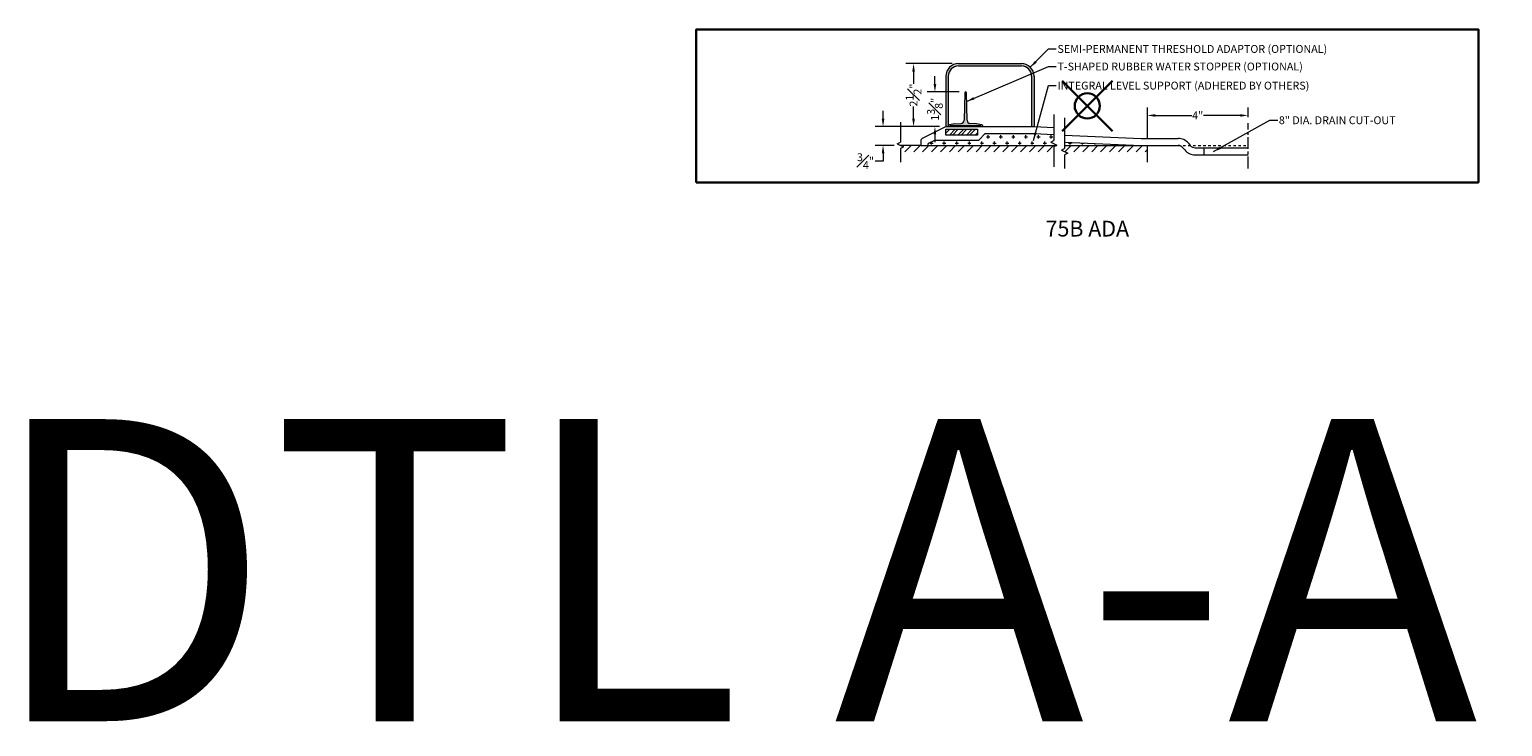
# Model space of a CAD drawing. Units: inches. Extents: x 2 to 891, y -14 to 291.
# Drawn here: x 480 to 539, y 172 to 200 of the extents above; entities that cross this region are included whole.
import ezdxf

# ---------------------------------------------------------------- set-up
doc = ezdxf.new("R2010")
doc.units = ezdxf.units.IN
doc.header["$LTSCALE"] = 0.375
doc.header["$MEASUREMENT"] = 0
doc.header["$PDMODE"] = 35
doc.header["$PDSIZE"] = -1.5
doc.linetypes.add('CENTER', pattern=[2, 1.25, -0.25, 0.25, -0.25])
doc.linetypes.add('HIDDEN2', pattern=[0.1875, 0.125, -0.0625])
doc.layers.get('0').update_dxf_attribs({"lineweight": 13})
for name, color, linetype, lineweight in [('CENTER', 5, 'CENTER', 13), ('DIMENSION', 1, 'Continuous', 13), ('FILL1', 254, 'Continuous', 13), ('OBJECT', 7, 'Continuous', 13), ('PATT', 163, 'Continuous', 13), ('TEXT', 7, 'Continuous', 13)]:
    doc.layers.add(name, color=color, linetype=linetype, lineweight=lineweight)
doc.layers.add('VPORT', color=5, linetype='Continuous', lineweight=30, plot=False)
doc.styles.add('DIM-DTL', font='arial.ttf', dxfattribs={"height": 0.3125})
doc.styles.get("Standard").update_dxf_attribs({"font": 'arial.ttf', "height": 0.078125})
doc.dimstyles.new('THRESHOLD Dimension STD', dxfattribs={"dimscale": 0, "dimtxt": 0.3125, "dimasz": 0.3125, "dimexe": 0.3125, "dimexo": 0.25, "dimgap": 0.046875, "dimtad": 0, "dimtoh": 1, "dimdec": 6, "dimrnd": 0.015625, "dimzin": 12, "dimdsep": 46, "dimlunit": 5, "dimtxsty": 'DIM-DTL', "dimcen": 0.3125, "dimclrd": 256, "dimclre": 256, "dimclrt": 256, "dimadec": 0, "dimazin": 0, "dimtfac": 1, "dimtdec": 6, "dimtofl": 0, "dimtmove": 0, "dimatfit": 1, "dimfxl": 1, "dimfrac": 1, "dimtolj": 1, "dimtzin": 0, "dimlwd": -1, "dimlwe": -1, "dimarcsym": 0})
pattern_1 = [(0, (522.00164, 196.79075), (0.25, 0.25), [0.125, -0.375]), (90, (522.06414, 196.72825), (-0.25, 0.25), [0.125, -0.375])]
pattern_2 = [(45, (522.00164, 196.79075), (-0.176777, 0.176777), [])]

# ---------------------------------------------------------------- blocks, each defined once
blk = doc.blocks.new('BREAKLINE')
for p, q in [((-0.125, 0.0625), (0, 0.125)), ((-0.125, 0.0625), (0.125, -0.0625)), ((0.125, -0.0625), (0, -0.125))]:
    blk.add_line(p, q)
blk = doc.blocks.new('TAS 44-SIDE')
at = {"layer": 'FILL1'}
blk.add_hatch(color=256, dxfattribs=at).paths.add_polyline_path([(3, 2.5), (0.5, 2.5, 0.41421356), (0, 2), (0, 0), (0.09375, 0), (0.09375, 2, -0.41421356), (0.5, 2.40625), (3, 2.40625, -0.41421356), (3.40625, 2), (3.40625, 0), (3.5, 0), (3.5, 2, 0.41421356)])
for p, q in [((0.5, 2.5), (3, 2.5)), ((0.5, 2.40625), (3, 2.40625)), ((0, 2), (0, 0)), ((0.09375, 2), (0.09375, 0)), ((3.40625, 2), (3.40625, 0)), ((3.5, 2), (3.5, 0)), ((0, 0), (0.09375, 0)), ((3.40625, 0), (3.5, 0))]:
    blk.add_line(p, q)
for centre, radius, start, end in [((0.5, 2), 0.5, 90, 180), ((0.5, 2), 0.40625, 90, 180), ((3, 2), 0.5, 0, 90), ((3, 2), 0.40625, 0, 90)]:
    blk.add_arc(centre, radius, start, end)
blk = doc.blocks.new('*D258')
at = {"layer": 'DIMENSION', "transparency": 16777216}
for p, q in [((515.946, 197.884), (515.946, 198.197)), ((516.915, 197.572), (515.634, 197.572)), ((516.133, 196.197), (515.634, 196.197)), ((515.946, 195.884), (515.946, 195.572))]:
    blk.add_line(p, q, dxfattribs=at)
for points in [[(515.894, 197.884), (515.998, 197.884), (515.946, 197.572)], [(515.894, 195.884), (515.998, 195.884), (515.946, 196.197)]]:
    blk.add_solid(points, dxfattribs=at)
at = {"layer": 'DIMENSION', "transparency": 16777216, "insert": (515.946, 196.884), "char_height": 0.3125, "attachment_point": 5, "rotation": 90, "style": 'DIM-DTL'}
blk.add_mtext('\\A1;1{\\H1.000000x;\\S3#8;}"', dxfattribs=at)
blk = doc.blocks.new('*D259')
at = {"layer": 'DIMENSION', "transparency": 16777216}
for p, q in [((516.633, 198.697), (514.784, 198.697)), ((515.097, 198.384), (515.097, 197.9)), ((515.097, 196.509), (515.097, 196.994)), ((516.133, 196.197), (514.784, 196.197))]:
    blk.add_line(p, q, dxfattribs=at)
for points in [[(515.045, 198.384), (515.149, 198.384), (515.097, 198.697)], [(515.045, 196.509), (515.149, 196.509), (515.097, 196.197)]]:
    blk.add_solid(points, dxfattribs=at)
at = {"layer": 'DIMENSION', "transparency": 16777216, "insert": (515.097, 197.447), "char_height": 0.3125, "attachment_point": 5, "rotation": 90, "style": 'DIM-DTL'}
blk.add_mtext('\\A1;2{\\H1.000000x;\\S1#2;}"', dxfattribs=at)
blk = doc.blocks.new('*D260')
at = {"layer": 'DIMENSION', "transparency": 16777216}
for p, q in [((513.885, 196.509), (513.885, 196.822)), ((516.133, 196.197), (513.573, 196.197)), ((514.324, 195.447), (513.573, 195.447)), ((513.885, 195.134), (513.885, 194.822)), ((513.885, 194.822), (513.573, 194.822))]:
    blk.add_line(p, q, dxfattribs=at)
for points in [[(513.833, 196.509), (513.937, 196.509), (513.885, 196.197)], [(513.833, 195.134), (513.937, 195.134), (513.885, 195.447)]]:
    blk.add_solid(points, dxfattribs=at)
at = {"layer": 'DIMENSION', "transparency": 16777216, "insert": (513.185, 194.822), "char_height": 0.3125, "attachment_point": 5, "style": 'DIM-DTL'}
blk.add_mtext('\\A1;{\\H1.000000x;\\S3#4;}"', dxfattribs=at)
blk = doc.blocks.new('*D261')
at = {"layer": 'DIMENSION', "transparency": 16777216}
for p, q in [((524.388, 195.697), (524.388, 196.951)), ((528.388, 196.576), (528.388, 196.951)), ((524.701, 196.639), (526.156, 196.639)), ((528.076, 196.639), (526.621, 196.639))]:
    blk.add_line(p, q, dxfattribs=at)
for points in [[(524.701, 196.691), (524.701, 196.587), (524.388, 196.639)], [(528.076, 196.691), (528.076, 196.587), (528.388, 196.639)]]:
    blk.add_solid(points, dxfattribs=at)
at = {"layer": 'DIMENSION', "transparency": 16777216, "insert": (526.388, 196.639), "char_height": 0.3125, "attachment_point": 5, "style": 'DIM-DTL'}
blk.add_mtext('\\A1;4"', dxfattribs=at)
blk = doc.blocks.new('TWR-SIDE')
at = {"layer": 'FILL1'}
blk.add_hatch(color=256, dxfattribs=at).paths.add_polyline_path([(0.719, 1.344, 0.972348), (0.656, 1.344), (0.627, 0.249, -0.381117), (0.513, 0.128), (0.25, 0.11), (0.049, 0.072, 0.360229), (0, 0.013), (0, 0), (0.08, 0), (0.08, 0.015, -0.414214), (0.11, 0.045), (1.265, 0.045, -0.414214), (1.295, 0.015), (1.295, 0), (1.375, 0), (1.375, 0.013, 0.360229), (1.326, 0.072), (1.125, 0.11), (0.862, 0.128, -0.381117), (0.748, 0.249)])
at = {"layer": 'OBJECT'}
for p, q in [((0.656, 1.344), (0.627, 0.249)), ((0.748, 0.249), (0.719, 1.344)), ((0, 0.013), (0, 0)), ((0, 0), (0.08, 0)), ((0.25, 0.11), (0.049, 0.072)), ((0.08, 0), (0.08, 0.015)), ((0.11, 0.045), (1.265, 0.045)), ((0.25, 0.11), (0.513, 0.128)), ((1.125, 0.11), (0.862, 0.128)), ((1.326, 0.072), (1.125, 0.11)), ((1.295, 0.015), (1.295, 0)), ((1.295, 0), (1.375, 0)), ((1.375, 0), (1.375, 0.013))]:
    blk.add_line(p, q, dxfattribs=at)
for centre, radius, start, end in [((0.687, 1.343), 0.0317, 1.60647, 178.39353), ((0.06, 0.013), 0.06, 100.75797, 180), ((0.11, 0.015), 0.03, 90, 180), ((0.502, 0.252), 0.125, 275.04543, 358.49615), ((0.873, 0.252), 0.125, 181.50385, 264.95457), ((1.265, 0.015), 0.03, 0, 90), ((1.315, 0.013), 0.06, 0, 79.24203)]:
    blk.add_arc(centre, radius, start, end, dxfattribs=at)

msp = doc.modelspace()

# ---------------------------------------------------------------- hatches: boundary and pattern name
at = {"layer": 'PATT'}
h = msp.add_hatch(dxfattribs=at)
h.set_pattern_fill('CROSS', color=256, style=0)
h.set_pattern_definition(pattern_1)
h.paths.add_polyline_path([(520.671013, 195.6387204), (520.671013, 195.8825289), (519.883474, 195.915343), (517.9405069, 195.915343), (517.6959816, 195.6608371), (515.9403681, 195.6608371), (515.6992731, 195.5402896, 0.2840790438), (515.664724, 195.4843879), (515.664724, 195.4468371), (520.7872464, 195.4468371), (520.796013, 195.4512204), (520.546013, 195.5762204)])
h = msp.add_hatch(dxfattribs=at)
h.set_pattern_fill('STEEL', color=256, scale=2, angle=2.38594403, style=0)
h.set_pattern_definition([(47.386, (515.43638, 194.9063), (-0.183983, 0.169264), []), (47.386, (515.43118, 195.03118), (-0.183983, 0.169264), [])])
h.paths.add_polyline_path([(517.633474, 196.0983371), (517.633474, 195.8483371), (516.383474, 195.8483371), (516.383474, 196.0983371)])
h = msp.add_hatch(dxfattribs=at)
h.set_pattern_fill('CROSS', color=256, style=0)
h.set_pattern_definition(pattern_1)
h.paths.add_polyline_path([(521.0962479, 195.5733447), (521.0962479, 195.4468371), (524.1324301, 195.4468371)])
h = msp.add_hatch(dxfattribs=at)
h.set_pattern_fill('ANSI31', color=256, scale=2, style=0)
h.set_pattern_definition(pattern_2)
h.paths.add_polyline_path([(520.671013, 195.3887204), (520.7872464, 195.4468371), (515.664724, 195.4468371), (515.383474, 195.4468371), (514.5832155, 195.4468371), (514.6990495, 195.3889201), (514.5740495, 195.3264201), (514.5740495, 195.1968371), (520.671013, 195.1968371)])
h = msp.add_hatch(dxfattribs=at)
h.set_pattern_fill('ANSI31', color=256, scale=2, style=0)
h.set_pattern_definition(pattern_2)
h.paths.add_polyline_path([(524.3882869, 195.4468371), (521.0962479, 195.4468371), (521.0962479, 195.3242666), (520.9712479, 195.2617666), (521.1011069, 195.1968371), (524.3882869, 195.1968371)])

# ---------------------------------------------------------------- linework, layer by layer
at = {"layer": 'CENTER'}
msp.add_line((528.3882869, 194.5366239), (528.3882869, 196.3255742), dxfattribs=at)
at = {"layer": 'OBJECT'}
for p, q in [((514.5740495, 196.3713589), (514.5740495, 195.5764201)), ((515.4525723, 195.7313862), (516.383474, 196.1968371)), ((516.383474, 196.1968371), (519.883474, 196.1968371)), ((516.383474, 196.1968371), (518.0838833, 196.1968371)), ((519.883474, 196.1968371), (520.671013, 196.1640229)), ((520.671013, 196.6790762), (520.671013, 195.6387204)), ((521.0962479, 196.5401596), (521.0962479, 195.3242666)), ((515.383474, 195.6195828), (515.383474, 195.4468371)), ((515.6992731, 195.5402896), (515.9403681, 195.6608371)), ((515.9403681, 195.6608371), (517.6959816, 195.6608371)), ((517.6959816, 195.6608371), (517.9405069, 195.915343)), ((517.9405069, 195.915343), (519.883474, 195.915343)), ((519.883474, 195.915343), (520.671013, 195.8825289)), ((521.0962479, 195.8548387), (524.1382869, 195.7280871)), ((521.0962479, 195.5733447), (524.1382869, 195.446593)), ((524.1382869, 195.7280871), (525.606931, 195.7280871)), ((526.0188426, 195.5323298), (526.0898012, 195.4452082)), ((515.383474, 195.4468371), (514.5740495, 195.4468371)), ((514.5740495, 195.3264201), (514.5740495, 194.7814813)), ((515.383474, 195.4468371), (515.664724, 195.4468371)), ((515.664724, 195.4843879), (515.664724, 195.4468371)), ((515.664724, 195.4468371), (520.7872464, 195.4468371)), ((520.671013, 195.3887204), (520.671013, 194.5983646)), ((521.0962479, 195.4468371), (525.606931, 195.4468371)), ((521.0962479, 195.0742666), (521.0962479, 194.5366239)), ((524.1382869, 195.4468371), (525.606931, 195.4468371)), ((524.3882869, 194.7866239), (524.3882869, 195.4468371)), ((525.8007718, 195.354716), (525.8717303, 195.2675944)), ((526.283642, 195.3530871), (528.3882869, 195.3530871)), ((526.283642, 195.0718371), (528.3882869, 195.0718371)), ((526.6382869, 195.3530871), (526.6382869, 195.0718371))]:
    msp.add_line(p, q, dxfattribs=at)
at = {"layer": 'OBJECT', "color": 1, "linetype": 'HIDDEN2'}
msp.add_line((525.606931, 195.4468371), (528.3882869, 195.4468371), dxfattribs=at)
at = {"layer": 'OBJECT'}
msp.add_lwpolyline([(517.633474, 196.0983371), (517.633474, 195.8483371), (516.383474, 195.8483371), (516.383474, 196.0983371)], close=True, dxfattribs=at)
for centre, radius, start, end in [((515.508474, 195.6195828), 0.125, 116.565051177, 180), ((515.727224, 195.4843879), 0.0625, 116.565051177, 180), ((525.606931, 195.1968371), 0.53125, 39.162035043, 90), ((525.606931, 195.1968371), 0.25, 39.162035043, 90), ((526.283642, 195.6030871), 0.53125, 219.162035043, 270), ((526.283642, 195.6030871), 0.25, 219.162035043, 270)]:
    msp.add_arc(centre, radius, start, end, dxfattribs=at)
at = {"layer": 'VPORT'}
msp.add_lwpolyline([(506.4624157, 193.9807725), (537.5408661, 193.9807725), (537.5408661, 200.0546014), (506.4624157, 200.0546014)], close=True, dxfattribs=at)
at = {"layer": 'VPORT', "color": 2}
msp.add_point((522.0016409, 197.017687), dxfattribs=at)

# ---------------------------------------------------------------- block references
at = {"layer": 'FILL1'}
msp.add_blockref('TWR-SIDE', (516.477224, 196.1968371), dxfattribs=at)
at = {"layer": 'OBJECT'}
for name, p in [('TAS 44-SIDE', (516.383474, 196.1968371)), ('BREAKLINE', (514.5740495, 195.4514201)), ('BREAKLINE', (520.671013, 195.5137204)), ('BREAKLINE', (521.0962479, 195.1992666))]:
    msp.add_blockref(name, p, dxfattribs=at)

# ---------------------------------------------------------------- texts
at = {"layer": 'TEXT', "style": 'DIM-DTL'}
for s, insert, char_height, width, attachment_point in [('\\A1;SEMI-PERMANENT THRESHOLD ADAPTOR (OPTIONAL)', (520.8152033, 199.4370095), 0.3125, 16.51963447, 1), ('\\A1;T-SHAPED RUBBER WATER STOPPER (OPTIONAL)', (520.8152033, 198.737837), 0.3125, 16.550270784, 1), ('8" DIA. DRAIN CUT-OUT', (529.6129484, 196.6041745), 0.3125, 6.234375, 1), ('75B ADA', (522.0016411, 192.0600609), 0.625, 24.46875, 5)]:
    msp.add_mtext(s, dxfattribs=dict(at, insert=insert, char_height=char_height, width=width, attachment_point=attachment_point))
at = {"layer": 'TEXT', "insert": (520.8152033, 197.9805468), "char_height": 0.3125, "attachment_point": 1, "style": 'DIM-DTL'}
msp.add_mtext('\\A1;INTEGRAL LEVEL SUPPORT (ADHERED BY OTHERS)', dxfattribs=at)
at = {"layer": 'VPORT'}
msp.add_text('DTL A-A  1ST', height=12, dxfattribs=at).set_placement((478.3106654, 172.571558))

# ---------------------------------------------------------------- dimensions: what is measured, and where the dimension line sits
at = {"layer": 'DIMENSION'}
for base, p2, picture, middle in [((515.0966162, 198.6968371), (516.883474, 198.6968371), '*D259', (515.0966162, 197.4468371)), ((515.9462999, 197.5718371), (517.164724, 197.5718371), '*D258', (515.9462999, 196.8843371)), ((513.8850214, 195.4468371), (514.5740495, 195.4468371), '*D260', (513.1854704, 194.8218371))]:
    dim = msp.add_linear_dim(base=base, p1=(516.383474, 196.1968371), p2=p2, angle=90, dimstyle='THRESHOLD Dimension STD', override={"dimscale": 1, "dimpost": '"'}, dxfattribs=at)
    dim.commit()
    dim.dimension.update_dxf_attribs({"geometry": picture, "text_midpoint": middle})
dim = msp.add_linear_dim(base=(528.3882869, 196.6388854), p1=(524.3882869, 195.4468371), p2=(528.3882869, 196.3255742), dimstyle='THRESHOLD Dimension STD', override={"dimscale": 1, "dimpost": '"'}, dxfattribs=at)
dim.commit()
dim.dimension.update_dxf_attribs({"geometry": '*D261', "text_midpoint": (526.3882869, 196.6388854)})

# ---------------------------------------------------------------- leaders
at = {"layer": 'TEXT', "annotation_type": 0, "has_hookline": 1, "hookline_direction": 0}
for points, text_width in [([(519.7370274, 198.5503905), (520.4558283, 199.2807595), (520.7683283, 199.2807595)], 11.583177), ([(517.2054659, 197.1949799), (520.4558283, 198.581587), (520.7683283, 198.581587)], 10.6467428), ([(519.8595946, 195.6459276), (520.4558283, 197.8242968), (520.7683283, 197.8242968)], 11.0295873), ([(527.0202538, 195.2010315), (529.2535734, 196.4479245), (529.5660734, 196.4479245)], 4.9066337)]:
    msp.add_leader(points, dimstyle='THRESHOLD Dimension STD', override={"dimscale": 1}, dxfattribs=dict(at, text_width=text_width))

doc.saveas('drawing.dxf')
